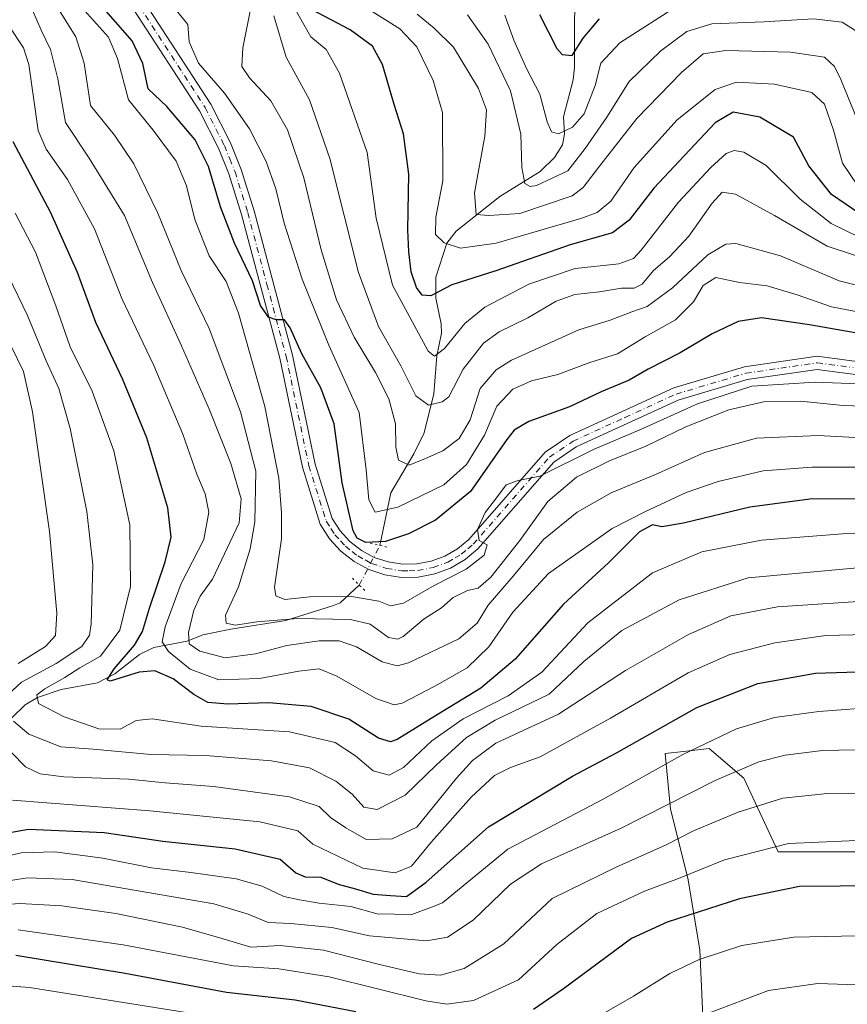
# Model space of a CAD drawing. Units: metres. Extents: x 634213 to 637364, y 4771400 to 4773768.
# Drawn here: x 635374 to 635563, y 4771614 to 4771840 of the extents above; entities that cross this region are included whole.
import ezdxf

# ---------------------------------------------------------------- set-up
doc = ezdxf.new("R2010")
doc.units = ezdxf.units.M
doc.header["$MEASUREMENT"] = 0
doc.linetypes.add('DGN Style 4', pattern=[2.6384748266838614, 1.318413404963828, -0.6592067024819142, 0.001648016756204785, -0.6592067024819142])
doc.linetypes.add('DGN Style 5', pattern=[1.1536117293433497, 0.4944050268614355, -0.6592067024819142])
for name, color, linetype, lineweight in [('Arbolado forestal CxS', 92, 'Continuous', 0), ('Corriente natural lineal', 142, 'Continuous', 13), ('Corriente natural lineal oculto', 9, 'DGN Style 4', 13), ('Curva de nivel maestra', 30, 'Continuous', 30), ('Curva de nivel normal', 30, 'Continuous', 0), ('Pista no pavimentada Cxs', 111, 'Continuous', 0), ('Pista no pavimentada eje', 91, 'DGN Style 4', 0), ('Puente lineal', 2, 'DGN Style 5', 0)]:
    doc.layers.add(name, color=color, linetype=linetype, lineweight=lineweight)

msp = doc.modelspace()

# ---------------------------------------------------------------- linework, layer by layer
at = {"layer": 'Arbolado forestal CxS', "color": 92, "linetype": 'Continuous', "lineweight": 0}
for points in [[(635579.1709000003, 4771649.197100001, 870.4569000000047), (635547.5976999998, 4771649.198100001, 869.9054999999935), (635539.7049000004, 4771666.122500001, 860.0397999999988), (635531.8110999997, 4771672.892899999, 854.8635000000068), (635525.8674999997, 4771672.2323, 853.5990000000021), (635521.6628999999, 4771671.765100001, 852.4930000000023), (635522.8879000006, 4771658.983100001, 859.5957999999956), (635526.9046999998, 4771643.172900001, 869.2924000000058), (635529.6584999999, 4771626.7125, 877.8871999999974), (635530.5543000001, 4771606.4213, 886.6278000000021), (635526.1721000001, 4771590.5273, 892.234700000001), (635513.7692999998, 4771581.5009, 893.8812000000034), (635512.6410999997, 4771569.0897, 899.1184999999969), (635522.8331000004, 4771563.8113, 903.1245999999956), (635535.1929000001, 4771549.9077, 910.7557999999991), (635538.5756999999, 4771531.854499999, 918.1263999999937), (635534.0657000003, 4771516.058499999, 923.5495999999986), (635516.0235000001, 4771500.262900001, 930.3689000000013), (635496.8542999999, 4771490.1095, 937.0959000000003), (635466.4079, 4771478.827500001, 948.749800000005), (635438.2178999997, 4771465.2883, 963.7529000000068), (635426.9567, 4771453.4255, 973.0847000000067), (635417.3793000003, 4771415.8665, 989.8742000000057), (635417.3872999996, 4771415.8628, 989.8733999999969)], [(635579.1709000003, 4771649.197100001, 870.4569000000047), (635547.5976999998, 4771649.198100001, 869.9054999999935), (635539.7049000004, 4771666.122500001, 860.0397999999988), (635531.8110999997, 4771672.892899999, 854.8635000000068), (635525.8674999997, 4771672.2323, 853.5990000000021), (635521.6628999999, 4771671.765100001, 852.4930000000023), (635522.8879000006, 4771658.983100001, 859.5957999999956), (635526.9046999998, 4771643.172900001, 869.2924000000058), (635529.6584999999, 4771626.7125, 877.8871999999974), (635530.5543000001, 4771606.4213, 886.6278000000021), (635526.1721000001, 4771590.5273, 892.234700000001), (635513.7692999998, 4771581.5009, 893.8812000000034), (635512.6410999997, 4771569.0897, 899.1184999999969), (635522.8331000004, 4771563.8113, 903.1245999999956), (635535.1929000001, 4771549.9077, 910.7557999999991), (635538.5756999999, 4771531.854499999, 918.1263999999937), (635534.0657000003, 4771516.058499999, 923.5495999999986), (635516.0235000001, 4771500.262900001, 930.3689000000013), (635496.8542999999, 4771490.1095, 937.0959000000003), (635466.4079, 4771478.827500001, 948.749800000005), (635438.2178999997, 4771465.2883, 963.7529000000068), (635426.9567, 4771453.4255, 973.0847000000067), (635417.3793000003, 4771415.8665, 989.8742000000057), (635417.3872999996, 4771415.8628, 989.8733999999969)], [(635579.1709000003, 4771649.197100001, 870.4569000000047), (635547.5976999998, 4771649.198100001, 869.9054999999935), (635539.7049000004, 4771666.122500001, 860.0397999999988), (635531.8110999997, 4771672.892899999, 854.8635000000068), (635525.8674999997, 4771672.2323, 853.5990000000021), (635521.6628999999, 4771671.765100001, 852.4930000000023), (635522.8879000006, 4771658.983100001, 859.5957999999956), (635526.9046999998, 4771643.172900001, 869.2924000000058), (635529.6584999999, 4771626.7125, 877.8871999999974), (635530.5543000001, 4771606.4213, 886.6278000000021)], [(635530.5543000001, 4771606.4213, 886.6278000000021), (635529.6584999999, 4771626.7125, 877.8871999999974), (635526.9046999998, 4771643.172900001, 869.2924000000058), (635522.8879000006, 4771658.983100001, 859.5957999999956), (635521.6628999999, 4771671.765100001, 852.4930000000023), (635525.8674999997, 4771672.2323, 853.5990000000021), (635531.8110999997, 4771672.892899999, 854.8635000000068), (635539.7049000004, 4771666.122500001, 860.0397999999988), (635547.5976999998, 4771649.198100001, 869.9054999999935), (635579.1709000003, 4771649.197100001, 870.4569000000047)]]:
    msp.add_polyline3d(points, dxfattribs=at)
at = {"layer": 'Corriente natural lineal', "color": 142, "linetype": 'Continuous', "lineweight": 13}
for points in [[(635456.2772000004, 4771719.435699999, 799.0541999999988), (635458.8000999996, 4771731.5001, 792.3358000000007), (635464.0488999998, 4771740.424100001, 789.386599999998), (635466.4336000001, 4771745.2269, 787.0678000000045), (635468.6446000002, 4771754.155300001, 783.3894), (635469.3221000005, 4771762.8871, 780.2091999999975), (635470.4278999995, 4771768.105799999, 778.1003000000055), (635470.3744999999, 4771770.205499999, 777.4138999999996), (635469.1264000004, 4771776.085000001, 774.8622000000032), (635469.1579999998, 4771780.931100001, 773.0032999999967), (635471.6141999997, 4771788.725000001, 770.110400000005), (635473.7752, 4771791.441500001, 768.6438999999956), (635483.7637, 4771799.4224, 763.1828999999999), (635493.0440999996, 4771805.112400001, 758.6784999999945), (635496.3159999996, 4771808.3321, 757.2774999999965), (635498.1902000001, 4771811.236500001, 756.1353999999993), (635498.5970999999, 4771813.8115, 755.3239000000032), (635498.398, 4771817.702099999, 754.1261999999988), (635500.6129999999, 4771826.1351, 751.4397999999928), (635500.9391999999, 4771829.0054, 750.459799999997), (635501, 4771853, 740.2410999999993)], [(635368.9220000004, 4771677.0788, 836.582899999994), (635375.0054000001, 4771682.897700001, 833.1052000000054), (635377.8097999999, 4771684.6073, 832.3127999999998), (635383.2369999997, 4771686.414999999, 830.2079999999987), (635391.5417999999, 4771687.966700001, 827.2920000000014), (635395.5180000003, 4771690.0252, 826.9769999999991), (635401.2290000003, 4771694.447100001, 824.9809999999999), (635404.4600000001, 4771696.0275, 822.5941000000021), (635412.1254000004, 4771697.502, 815.8282999999938), (635415.6846000003, 4771698.956599999, 813.616200000004), (635422.1505000005, 4771700.206900001, 810.124100000001), (635434.7182999998, 4771702.191199999, 807.3623999999982), (635445.6523000002, 4771705.675100001, 806.2382000000072), (635447.2301000003, 4771706.2601, 805.9281999999948), (635451.5827000003, 4771710.3431, 803.421199999997)]]:
    msp.add_polyline3d(points, dxfattribs=at)
at = {"layer": 'Corriente natural lineal oculto', "color": 9, "linetype": 'DGN Style 4', "lineweight": 13, "extrusion": (-0.1066094427987224, 0.4746586029522388, 0.8736896687895394), "elevation": 2197890.166793507, "flags": 128}
msp.add_lwpolyline([(-1665691.962157609, -3945601.102469056), (-1665691.970911735, -3945601.108430202), (-1665698.535126073, -3945610.079132109)], dxfattribs=at)
at = {"layer": 'Curva de nivel maestra', "color": 30, "linetype": 'Continuous', "lineweight": 30, "flags": 128}
for points, elevation in [([(635573.9199999999, 4771766.610099999), (635554.7800000003, 4771769.9801), (635543.7400000002, 4771771.630100001), (635538.4100000003, 4771770.7601), (635532.5, 4771767.940099999), (635525.1100000005, 4771763.550100001), (635517.7599999999, 4771759.870100001), (635513.4299999997, 4771757.300100001), (635507, 4771754.610099999), (635499.7400000002, 4771751.210100001), (635490.4100000003, 4771747.860099999), (635487.0700000003, 4771745.890100001), (635485.4100000003, 4771743.700099999), (635477.0700000003, 4771731.8101), (635469.0700000003, 4771725.2401), (635462.8600000005, 4771722.0801), (635457.5700000003, 4771720.360099999), (635453.1100000005, 4771720.100099999), (635451.0700000003, 4771721.120100001), (635450.1799999997, 4771722.780099999), (635447.6200000001, 4771733.8201), (635445.79, 4771747.270099999), (635442.7400000002, 4771755.5601), (635438.4100000003, 4771763.340100001), (635435.7400000002, 4771769.280099999), (635434.4699999997, 4771771.1501), (635432.5199999996, 4771771.170100001), (635430.75, 4771771.790100001), (635428.9400000004, 4771774.460100001), (635427.1200000001, 4771780.090100001), (635423, 4771788.7501), (635419.7599999999, 4771797.030099999), (635417.0499999998, 4771806.280099999), (635413.9299999997, 4771812.380100001), (635407.4800000006, 4771820.040100001), (635403.1600000003, 4771824.0801), (635401.9900000002, 4771829.9101), (635399.5, 4771835.090100001), (635391.9000000004, 4771843.8201)], 800), ([(635566.0899999999, 4771795.620100001), (635559.8300000001, 4771799.860099999), (635554.6500000004, 4771806.440099999), (635551.0800000001, 4771813.020099999), (635543.3600000005, 4771817.630100001), (635537.2599999999, 4771818.770099999), (635533.1900000004, 4771816.3201), (635519.0999999996, 4771801.3201), (635513.4100000003, 4771794.0001), (635509.6299999999, 4771791.0801), (635499.9500000002, 4771788.3101), (635482.8600000005, 4771782.4101), (635472.7800000003, 4771779.140100001), (635467.9600000001, 4771776.6601), (635466.0199999996, 4771776.7601), (635464.7000000002, 4771778.520099999), (635463.4400000004, 4771782.130100001), (635462.9699999997, 4771786.7501), (635462.6699999999, 4771791.7601), (635462.9000000004, 4771804.550100001), (635461.7100000001, 4771813.8101), (635459.5700000003, 4771820.5001), (635456.9100000003, 4771829.6801), (635454.6299999999, 4771833.880100001), (635449.4600000001, 4771837.610099999), (635440.6200000001, 4771842.280099999)], 775), ([(635492.9000000004, 4771841.120100001), (635496.8700000001, 4771833.350099999), (635498.0999999996, 4771831.9901), (635500.4100000003, 4771831.7301), (635502.8600000005, 4771835.690099999), (635506.6100000005, 4771840.130100001)], 750), ([(635571.29, 4771730.030099999), (635555.4500000002, 4771730.120100001), (635541.0800000001, 4771728.210100001), (635525.9199999999, 4771724.530099999), (635520.9000000004, 4771723.6801), (635518.7599999999, 4771724.130100001), (635515.8200000003, 4771722.5601), (635508.7300000006, 4771715.420100001), (635498.3600000005, 4771705.940099999), (635487.2800000003, 4771693.3301), (635479.4500000002, 4771686.6801), (635468.04, 4771679.800100001), (635460.2300000006, 4771674.960100001), (635458.7300000006, 4771674.4301), (635455.9699999997, 4771675.220100001), (635449.2199999997, 4771679.5801), (635440.5599999997, 4771682.520099999), (635430.8099999997, 4771683.340100001), (635421.4400000004, 4771683.040100001), (635416.8799999999, 4771683.440099999), (635413.6500000004, 4771685.2401), (635408.9000000004, 4771688.8301), (635404.7300000006, 4771690.6601), (635401.1200000001, 4771690.390100001), (635394.4800000006, 4771688.290100001), (635393.8200000003, 4771688.620100001), (635395.3799999999, 4771691.1501), (635400.0499999998, 4771696.5601), (635401.9199999999, 4771699.700099999), (635403.5, 4771705.0701), (635407.0800000001, 4771715.700099999), (635408.4900000002, 4771721.350099999), (635407.6900000004, 4771728.030099999), (635402.9199999999, 4771744.0601), (635397.2800000003, 4771757.6501), (635391.1600000003, 4771770.5001), (635386.9800000006, 4771781.960100001), (635380.8600000005, 4771795.670100001), (635372.2699999996, 4771811.9101)], 825), ([(635362.7400000002, 4771652.0701), (635375.75, 4771654.380100001), (635393.1200000001, 4771653.630100001), (635406.5800000001, 4771651.6801), (635423.1200000001, 4771649.880100001), (635433.4699999997, 4771647.5601), (635437.0099999999, 4771644.380100001), (635439.1399999997, 4771643.5001), (635442.7400000002, 4771643.380100001), (635446.7400000002, 4771641.800100001), (635450.7400000002, 4771640.710100001), (635454.7400000002, 4771639.520099999), (635458.7400000002, 4771639.220100001), (635462.4100000003, 4771638.9801), (635466.8899999997, 4771642.2401), (635481.2100000001, 4771654.970100001), (635500.4299999997, 4771666.550100001), (635510.5, 4771671.880100001), (635528.9199999999, 4771682.280099999), (635542.9000000004, 4771687.780099999), (635556.1799999997, 4771690.120100001), (635580.1299999999, 4771690.9101)], 850), ([(635571.1100000005, 4771641.4001), (635552.5, 4771641.220100001), (635538.7199999997, 4771638.460100001), (635522.1799999997, 4771633.0701), (635513.9900000002, 4771629.350099999), (635498.3700000001, 4771617.790100001), (635491.4900000002, 4771613.0601)], 875), ([(635450.7800000003, 4771612.5001), (635436.9100000003, 4771615.220100001), (635421.1299999999, 4771616.9801), (635397.9299999997, 4771621.340100001), (635372.8399999999, 4771625.440099999)], 875)]:
    msp.add_lwpolyline(points, dxfattribs=dict(at, elevation=elevation))
at = {"layer": 'Curva de nivel normal', "color": 30, "linetype": 'Continuous', "lineweight": 0, "flags": 128}
for points, elevation in [([(635574.6699999999, 4771771.27), (635559.8399999999, 4771774.109999999), (635551.9699999997, 4771776.9), (635545.04, 4771778.960000001), (635538.75, 4771779.680000001), (635533.3200000003, 4771780.82), (635530.3700000001, 4771779.039999999), (635528.1500000004, 4771775.279999999), (635524.0300000003, 4771771.119999999), (635517.0700000003, 4771767.220000001), (635510.7400000002, 4771763.380000001), (635504.4100000003, 4771761.359999999), (635497.0700000003, 4771758.640000001), (635491.0599999997, 4771757.16), (635486.7400000002, 4771755.220000001), (635483.0700000003, 4771751.380000001), (635480.2599999999, 4771744.730000001), (635476.1500000004, 4771738), (635470.9299999997, 4771733.300000001), (635460.4100000003, 4771728.17), (635455.2199999997, 4771727.029999999), (635453.7400000002, 4771729.859999999), (635453.1900000004, 4771736.730000001), (635451.5499999998, 4771749.869999999), (635444.5999999996, 4771765.300000001), (635438.4600000001, 4771780.5), (635434.3600000005, 4771793.32), (635432.4400000004, 4771801.140000001), (635430.2000000002, 4771807.41), (635426.3899999997, 4771814.949999999), (635420.6900000004, 4771823.100000001), (635414.7400000002, 4771829.980000001), (635412.5899999999, 4771834.850000001), (635412.25, 4771838.869999999), (635405.3799999999, 4771847.41)], 795), ([(635576.6100000005, 4771776.32), (635561.5499999998, 4771780.07), (635548.1200000001, 4771785.810000001), (635537.8600000005, 4771788.640000001), (635535.5800000001, 4771788.480000001), (635531.4900000002, 4771786.060000001), (635523.4000000004, 4771778.460000001), (635517.5899999999, 4771774.230000001), (635514.0199999996, 4771772.949999999), (635509.0499999998, 4771771.060000001), (635501.9199999999, 4771768.82), (635486.4699999997, 4771761.92), (635482.9400000004, 4771759.680000001), (635479.3200000003, 4771755.380000001), (635476.9800000006, 4771748.189999999), (635474.4699999997, 4771743.92), (635470.7400000002, 4771741.08), (635466.7400000002, 4771739.359999999), (635462.9900000002, 4771737.859999999), (635460.5899999999, 4771739), (635459.9199999999, 4771741.939999999), (635459.8600000005, 4771747.32), (635458.3799999999, 4771753.07), (635455.3200000003, 4771759.050000001), (635450.3700000001, 4771767.189999999), (635446.3799999999, 4771775.720000001), (635442.8799999999, 4771787.210000001), (635438.8499999996, 4771803.720000001), (635435.1500000004, 4771814.67), (635431.29, 4771821.34), (635426.4299999997, 4771826.640000001), (635424.6600000003, 4771829.189999999), (635424.9199999999, 4771833.480000001), (635427.0199999996, 4771844.189999999)], 790), ([(635577.8700000001, 4771743.460000001), (635556.7999999998, 4771744.600000001), (635542.6500000004, 4771744.01), (635530.7000000002, 4771740.730000001), (635519.4600000001, 4771735.689999999), (635509.3399999999, 4771731.51), (635501.5300000003, 4771727.060000001), (635493.8300000001, 4771720.77), (635486.8200000003, 4771712.359999999), (635481.1299999999, 4771705.77), (635478.5999999996, 4771701.619999999), (635474.3899999997, 4771698.050000001), (635462.8600000005, 4771692.529999999), (635460.2599999999, 4771691.850000001), (635456.8300000001, 4771692.720000001), (635450.9400000004, 4771696.210000001), (635446.9400000004, 4771697.550000001), (635442.4199999999, 4771697.58), (635434.9900000002, 4771696.470000001), (635427.79, 4771694.58), (635420.8499999996, 4771693.689999999), (635415.0499999998, 4771695.220000001), (635412.5599999997, 4771696.9), (635412.4000000004, 4771699.51), (635413.6500000004, 4771704.600000001), (635415.1399999997, 4771707.779999999), (635417.9100000003, 4771711.710000001), (635424.04, 4771724.58), (635424.54, 4771730.140000001), (635422.1500000004, 4771738.180000001), (635417.2199999997, 4771750.52), (635410.8099999997, 4771765.210000001), (635404.1500000004, 4771779.689999999), (635397.7699999996, 4771795.060000001), (635389.6699999999, 4771808.210000001), (635384.2199999997, 4771816.390000001), (635382.5199999996, 4771826.359999999), (635380.8099999997, 4771833.09), (635378.7000000002, 4771837.560000001), (635376.6900000004, 4771842.109999999)], 815), ([(635571.7100000001, 4771751.24), (635562.5199999996, 4771751.49), (635552.6799999997, 4771752.529999999), (635544.6500000004, 4771752.460000001), (635536.3099999997, 4771750.49), (635526.4299999997, 4771746.630000001), (635517.2699999996, 4771742.16), (635508.9000000004, 4771738.850000001), (635501.4000000004, 4771735.100000001), (635494.8200000003, 4771729.480000001), (635488.4100000003, 4771720.600000001), (635481.7599999999, 4771712.180000001), (635478.8099999997, 4771709.66), (635476.4000000004, 4771709.09), (635473.0700000003, 4771707.5), (635470.4100000003, 4771705.119999999), (635466.4600000001, 4771702.600000001), (635461.6100000005, 4771698.57), (635460.4199999999, 4771697.930000001), (635458.2400000002, 4771698.350000001), (635454.0800000001, 4771701.4), (635449.54, 4771702.49), (635437.4400000004, 4771702.720000001), (635428.0999999996, 4771701.960000001), (635423.1799999997, 4771701.130000001), (635421.04, 4771701.600000001), (635420.9500000002, 4771703.480000001), (635423.8799999999, 4771709.970000001), (635426.5999999996, 4771718.67), (635427.6399999997, 4771724.83), (635427.8499999996, 4771736.460000001), (635424.3700000001, 4771750.02), (635417.1500000004, 4771769.17), (635410.79, 4771782.460000001), (635405.3899999997, 4771795.619999999), (635399.9000000004, 4771806.92), (635395.4900000002, 4771813.449999999), (635389.9699999997, 4771820.310000001), (635388.5, 4771830), (635386.6200000001, 4771836.01), (635382.29, 4771843)], 810), ([(635569.8899999997, 4771756.34), (635556.0499999998, 4771756.850000001), (635541.5499999998, 4771755.939999999), (635529.1399999997, 4771751.9), (635515.9199999999, 4771745.9), (635505.4100000003, 4771741.480000001), (635492.9500000002, 4771735.32), (635487.9800000006, 4771734.32), (635485.2800000003, 4771733.289999999), (635482.7699999996, 4771730.039999999), (635480.4400000004, 4771726.99), (635478.6399999997, 4771723.100000001), (635479.0899999999, 4771720.57), (635480.8600000005, 4771719.59), (635480.2400000002, 4771717.230000001), (635476.0899999999, 4771713.980000001), (635468.7400000002, 4771710.27), (635461.7400000002, 4771706.199999999), (635458.7400000002, 4771705.58), (635456.0700000003, 4771706.680000001), (635449.8099999997, 4771707.74), (635440.2599999999, 4771707.65), (635434.4900000002, 4771707.039999999), (635432.4400000004, 4771707.92), (635432.1500000004, 4771709.869999999), (635433.7400000002, 4771720.960000001), (635433.7800000003, 4771726.91), (635433.1399999997, 4771734.84), (635429.9000000004, 4771751.279999999), (635423.9000000004, 4771772.66), (635421.0800000001, 4771779.92), (635417.1799999997, 4771785.82), (635413.8899999997, 4771794.119999999), (635411.9600000001, 4771801.890000001), (635409.5800000001, 4771807.51), (635404.3499999996, 4771814.600000001), (635398.6500000004, 4771821.57), (635396.1799999997, 4771831.07), (635394.0599999997, 4771835.9), (635388.6299999999, 4771842.01)], 805), ([(635566.1900000004, 4771790.130000001), (635559.7800000003, 4771793.189999999), (635552.6600000003, 4771798.789999999), (635544.8600000005, 4771806.5), (635539.7400000002, 4771809.609999999), (635537.5199999996, 4771809.939999999), (635535.6699999999, 4771809.300000001), (635532.1900000004, 4771806.039999999), (635524.7699999996, 4771798.09), (635516.1600000003, 4771787.100000001), (635514.4299999997, 4771785.199999999), (635511.0700000003, 4771784), (635501.0700000003, 4771782.939999999), (635490.4100000003, 4771779.300000001), (635480.3399999999, 4771774.08), (635475.7400000002, 4771770.34), (635471.1200000001, 4771764.539999999), (635468.8200000003, 4771762.810000001), (635467.3899999997, 4771764), (635464.7000000002, 4771768.92), (635459.2100000001, 4771779.109999999), (635455.4800000006, 4771794.480000001), (635453.3799999999, 4771809.470000001), (635447.0800000001, 4771827.65), (635444.0199999996, 4771833.109999999), (635440.4400000004, 4771836.039999999), (635436.29, 4771843.449999999)], 780), ([(635565.7100000001, 4771802.08), (635562.3700000001, 4771807.08), (635560.2699999996, 4771814.65), (635558.2199999997, 4771820.600000001), (635555.29, 4771823.279999999), (635546.7400000002, 4771825.180000001), (635538.0199999996, 4771825.630000001), (635533.1900000004, 4771823.949999999), (635524.4800000006, 4771816.960000001), (635514.5999999996, 4771806.09), (635509.2599999999, 4771798.34), (635506.0999999996, 4771795.75), (635502.3600000005, 4771794.34), (635482.9199999999, 4771788.680000001), (635474.79, 4771787.600000001), (635471.0700000003, 4771788.82), (635469.0700000003, 4771790.67), (635469.1600000003, 4771794.66), (635470.7199999997, 4771803.039999999), (635470.6699999999, 4771818.689999999), (635468.4900000002, 4771826.02), (635464.7999999998, 4771833.74), (635460.9100000003, 4771837.84), (635452.4500000002, 4771843.100000001)], 770), ([(635484.9100000003, 4771841), (635487, 4771835.220000001), (635489.9100000003, 4771828.75), (635492.9800000006, 4771822.869999999), (635494.6799999997, 4771816.52), (635495.6299999999, 4771814.220000001), (635497.2400000002, 4771813.800000001), (635500.4600000001, 4771815.300000001), (635503.1200000001, 4771818.33), (635505.6200000001, 4771824.850000001), (635506.9500000002, 4771829.99), (635511.2800000003, 4771834.609999999), (635525.1399999997, 4771843.529999999)], 755), ([(635570.4299999997, 4771784.199999999), (635558.7999999998, 4771788.060000001), (635546.7599999999, 4771795.029999999), (635537.8300000001, 4771799.960000001), (635534.79, 4771800.42), (635532.4800000006, 4771797.880000001), (635527.0800000001, 4771790.34), (635522.7000000002, 4771785.550000001), (635518.9900000002, 4771782.42), (635516.4100000003, 4771779.350000001), (635514.5499999998, 4771778.369999999), (635511.6699999999, 4771778.4), (635506.6299999999, 4771777.57), (635500.9800000006, 4771776.92), (635496.7400000002, 4771775.42), (635490.2000000002, 4771771.59), (635483.6600000003, 4771768.42), (635480.0700000003, 4771765.789999999), (635475.4100000003, 4771759.869999999), (635472.0700000003, 4771753.51), (635470.5700000003, 4771752.34), (635467.4100000003, 4771751.609999999), (635464.5499999998, 4771753.75), (635461.1100000005, 4771760.630000001), (635455.9699999997, 4771769.65), (635451.4199999999, 4771782), (635444.8200000003, 4771808.16), (635440.1799999997, 4771821.539999999), (635434.8200000003, 4771831.34), (635431.9900000002, 4771840.84)], 785), ([(635568.0499999998, 4771811.26), (635561.9299999997, 4771826.199999999), (635560.5199999996, 4771829.189999999), (635558.2400000002, 4771831.380000001), (635550.4000000004, 4771832.480000001), (635535.5599999997, 4771832.9), (635530.3700000001, 4771832.08), (635525.4299999997, 4771827.869999999), (635515.2300000006, 4771817.33), (635506.6399999997, 4771806.34), (635502.9299999997, 4771801.439999999), (635500.3499999996, 4771799.550000001), (635488.3600000005, 4771795.52), (635481.2999999998, 4771795.09), (635478.3899999997, 4771795.32), (635477.9699999997, 4771800.230000001), (635480.3499999996, 4771813.26), (635480.7599999999, 4771819.26), (635478.9199999999, 4771824.189999999), (635473.1399999997, 4771833.619999999), (635468.7199999997, 4771837.960000001), (635464.8200000003, 4771841.199999999)], 765), ([(635565.4000000004, 4771837.390000001), (635562.2400000002, 4771839.380000001), (635555.7199999997, 4771840.17), (635544.3200000003, 4771839.460000001), (635532.3600000005, 4771838.960000001), (635526.6600000003, 4771837.199999999), (635520.7100000001, 4771832.84), (635513.4500000002, 4771825.810000001), (635508.3200000003, 4771817.560000001), (635503.3799999999, 4771810.4), (635499.4100000003, 4771805.310000001), (635492.1900000004, 4771801.939999999), (635490.7300000006, 4771801.67), (635489.5199999996, 4771802.42), (635488.8700000001, 4771806.09), (635488.5999999996, 4771813.67), (635486.2100000001, 4771823.640000001), (635481.0999999996, 4771834.33), (635476.4100000003, 4771841.08)], 760), ([(635567.0800000001, 4771737.4), (635555.3600000005, 4771737.359999999), (635544.1399999997, 4771736.5), (635533.8200000003, 4771734.109999999), (635526.5300000003, 4771731.560000001), (635517.2100000001, 4771727.24), (635509.5599999997, 4771723.32), (635494.9800000006, 4771712.980000001), (635486.7800000003, 4771704.16), (635481.2800000003, 4771696.189999999), (635476.3399999999, 4771691.350000001), (635468.9199999999, 4771687.16), (635461.4299999997, 4771683.25), (635459.54, 4771682.92), (635455.3700000001, 4771684.33), (635446.4000000004, 4771689.5), (635442.4100000003, 4771691.119999999), (635437.7400000002, 4771690.630000001), (635428.7400000002, 4771688.960000001), (635419.4100000003, 4771688.65), (635412.79, 4771691.09), (635407.8600000005, 4771695.109999999), (635406.3700000001, 4771697.359999999), (635407.0599999997, 4771700.76), (635410.7800000003, 4771710.710000001), (635415.9299999997, 4771720.779999999), (635417.1100000005, 4771727.060000001), (635416.2699999996, 4771731.289999999), (635414.3399999999, 4771735.779999999), (635411.1500000004, 4771744.960000001), (635404.4600000001, 4771760.680000001), (635397.1699999999, 4771776.01), (635390.8499999996, 4771792.01), (635384.7000000002, 4771803.300000001), (635379.8399999999, 4771810.25), (635378, 4771814.51), (635375.8099999997, 4771829.66), (635374.6299999999, 4771833.51), (635371.04, 4771838.92)], 820), ([(635586.9800000006, 4771721.59), (635563.3399999999, 4771722.180000001), (635543.7599999999, 4771720.65), (635530.1100000005, 4771717.960000001), (635518.7999999998, 4771713.119999999), (635503.9800000006, 4771701.66), (635493.4199999999, 4771690.390000001), (635485.7199999997, 4771684.930000001), (635475.3700000001, 4771679.680000001), (635468.2400000002, 4771674.680000001), (635461.7199999997, 4771668.52), (635458.4100000003, 4771666.789999999), (635454.7400000002, 4771667.74), (635450.7400000002, 4771671.180000001), (635446.0300000003, 4771674.25), (635435.5800000001, 4771676.720000001), (635415.3700000001, 4771677.99), (635404.0800000001, 4771679.680000001), (635400.4199999999, 4771679.300000001), (635396.75, 4771677.300000001), (635391.8799999999, 4771677.42), (635383.9299999997, 4771680.119999999), (635378.0499999998, 4771683.180000001), (635377.6399999997, 4771685.16), (635379.54, 4771686.560000001), (635384.0800000001, 4771689.15), (635387.5599999997, 4771691.350000001), (635392.2400000002, 4771694.02), (635396.7199999997, 4771700.02), (635399.1600000003, 4771710.02), (635399.0199999996, 4771724.119999999), (635395.29, 4771741.08), (635390.3600000005, 4771754.77), (635385.29, 4771764.960000001), (635381.9900000002, 4771774.390000001), (635377.3399999999, 4771786.640000001), (635372.7400000002, 4771795.58)], 830), ([(635371.1200000001, 4771685.300000001), (635374.1200000001, 4771688.060000001), (635382.0800000001, 4771692.359999999), (635388.0099999999, 4771696.24), (635389.7100000001, 4771698.859999999), (635390.1299999999, 4771701.480000001), (635390.5099999999, 4771714.99), (635389.0999999996, 4771727.25), (635385.2999999998, 4771746.230000001), (635382.6799999997, 4771755.439999999), (635379.8200000003, 4771761.74), (635375.5199999996, 4771772.17), (635366.7100000001, 4771790.199999999)], 835), ([(635373.4199999999, 4771692.34), (635379.6399999997, 4771696.27), (635381.9600000001, 4771698.779999999), (635382.2800000003, 4771703.880000001), (635380.54, 4771722.600000001), (635376.6399999997, 4771750.08), (635374.5800000001, 4771759.310000001), (635371.6900000004, 4771765.279999999)], 840), ([(635565.75, 4771714.300000001), (635540.7000000002, 4771711.99), (635524.8899999997, 4771706.930000001), (635511.7800000003, 4771699.9), (635503.0700000003, 4771692.800000001), (635495.0700000003, 4771685.350000001), (635482.7400000002, 4771679.359999999), (635476.1399999997, 4771675.439999999), (635469.25, 4771669.15), (635462.1200000001, 4771662.16), (635455.6500000004, 4771658.869999999), (635452.6200000001, 4771659.480000001), (635449.9100000003, 4771662.439999999), (635446.2000000002, 4771665.41), (635440.1799999997, 4771668.439999999), (635431.4800000006, 4771670.09), (635416.3499999996, 4771671.25), (635403.79, 4771671.550000001), (635390.6100000005, 4771672.76), (635383.1799999997, 4771673.27), (635375.8600000005, 4771676.17), (635372.3399999999, 4771679.119999999)], 835), ([(635570.5599999997, 4771706.859999999), (635547.4100000003, 4771705.380000001), (635536.7400000002, 4771703.27), (635527.0700000003, 4771699.050000001), (635512.6299999999, 4771690.779999999), (635497.2400000002, 4771680.76), (635482.8899999997, 4771674.109999999), (635477.5599999997, 4771670.140000001), (635473.8600000005, 4771666.07), (635464.7400000002, 4771654.83), (635459.0800000001, 4771652.180000001), (635453.1200000001, 4771652.01), (635448.4900000002, 4771654.680000001), (635445.0099999999, 4771657.039999999), (635442.4100000003, 4771659.58), (635435.6200000001, 4771661.83), (635418.1799999997, 4771664.180000001), (635407.0899999999, 4771665.029999999), (635398.7800000003, 4771665.890000001), (635383.8600000005, 4771666.4), (635378.4199999999, 4771667.100000001), (635375.0800000001, 4771668.680000001), (635371.8700000001, 4771672)], 840), ([(635574.0199999996, 4771699.180000001), (635558.5099999999, 4771698.789999999), (635546.8499999996, 4771697.119999999), (635536.5099999999, 4771694.449999999), (635526.9400000004, 4771690.24), (635509.1900000004, 4771679.859999999), (635493.0499999998, 4771671.01), (635486.2599999999, 4771668.5), (635482.5599999997, 4771666.730000001), (635477.2100000001, 4771661.76), (635468.1399999997, 4771651.480000001), (635463.54, 4771645.92), (635459.7699999996, 4771644.42), (635452.4000000004, 4771645.480000001), (635440.9199999999, 4771650.99), (635437.5099999999, 4771653.980000001), (635428.7800000003, 4771656.060000001), (635403.54, 4771658.619999999), (635372.0800000001, 4771661.039999999)], 845), ([(635573.1900000004, 4771682.58), (635556.9400000004, 4771681.359999999), (635546.7400000002, 4771679.960000001), (635538.0700000003, 4771677.42), (635525.7400000002, 4771671.539999999), (635507.4600000001, 4771661.24), (635485.6200000001, 4771649.789999999), (635474.1299999999, 4771640.32), (635470.6600000003, 4771637.49), (635468.1100000005, 4771636.550000001), (635463.6600000003, 4771634.82), (635455.6900000004, 4771634.970000001), (635449.6600000003, 4771636.680000001), (635442.3700000001, 4771637.460000001), (635437.8799999999, 4771638.199999999), (635434.3099999997, 4771638.939999999), (635429.3300000001, 4771641.369999999), (635423.3700000001, 4771642.99), (635413, 4771644.480000001), (635403.9800000006, 4771645.5), (635392.7599999999, 4771647.730000001), (635381.7800000003, 4771649.180000001), (635374.0899999999, 4771648.99), (635364.6200000001, 4771646.74)], 855), ([(635576.3600000005, 4771672.810000001), (635557.7400000002, 4771672.430000001), (635549.2000000002, 4771671.33), (635543.1500000004, 4771669.859999999), (635533.1500000004, 4771665.550000001), (635511.5899999999, 4771654.640000001), (635493.3099999997, 4771646.42), (635486.2199999997, 4771641.82), (635477.6699999999, 4771633.539999999), (635471.7800000003, 4771629.66), (635466.9800000006, 4771628.789999999), (635453.9400000004, 4771629.970000001), (635445.29, 4771631.859999999), (635435.8799999999, 4771632.74), (635430.6699999999, 4771632.980000001), (635426.1100000005, 4771634.91), (635418.2199999997, 4771637.279999999), (635385.7800000003, 4771642.9), (635375.54, 4771643.26), (635368.1100000005, 4771642.119999999)], 860), ([(635571.5300000003, 4771662.470000001), (635558.8700000001, 4771662.57), (635548.6399999997, 4771661.5), (635538.4100000003, 4771658.32), (635528.1900000004, 4771654), (635521.9500000002, 4771650.779999999), (635510.4600000001, 4771645.66), (635495.8099999997, 4771638.470000001), (635484.7400000002, 4771628.100000001), (635475.6200000001, 4771622.5), (635470.2000000002, 4771620.9), (635465.3099999997, 4771621.25), (635455.8899999997, 4771623.470000001), (635443.3799999999, 4771626.66), (635433.4100000003, 4771627.720000001), (635426.7400000002, 4771627.33), (635420.4100000003, 4771629.279999999), (635411.0800000001, 4771631.92), (635395.75, 4771635.07), (635383.4199999999, 4771636.82), (635373.75, 4771637.390000001), (635360.75, 4771636.439999999)], 865), ([(635570.8499999996, 4771652.050000001), (635549.9299999997, 4771651.09), (635535.2599999999, 4771647.4), (635524.7400000002, 4771643.060000001), (635516.9800000006, 4771640.17), (635506.0099999999, 4771635.08), (635496.8300000001, 4771627.960000001), (635488.0700000003, 4771619.9), (635477.7400000002, 4771615.100000001), (635471.6100000005, 4771614.300000001), (635466.8099999997, 4771615.02), (635444.6900000004, 4771620.529999999), (635433.1399999997, 4771622.359999999), (635422.7400000002, 4771623.060000001), (635397.4199999999, 4771627.850000001), (635373.4199999999, 4771631.310000001)], 870), ([(635569.3600000005, 4771630.050000001), (635551.1799999997, 4771629.65), (635539.2599999999, 4771627.710000001), (635529.5199999996, 4771624.51), (635522.7400000002, 4771621.300000001), (635514.4100000003, 4771616.109999999), (635498.7400000002, 4771607.119999999)], 880), ([(635415.75, 4771611.75), (635375.9800000006, 4771618.100000001), (635357.9000000004, 4771619.5)], 880), ([(635531.25, 4771612.050000001), (635545.4100000003, 4771617.390000001), (635556.6799999997, 4771618.99), (635570.2999999998, 4771618.58)], 885)]:
    msp.add_lwpolyline(points, dxfattribs=dict(at, elevation=elevation))
at = {"layer": 'Pista no pavimentada Cxs', "color": 111, "linetype": 'Continuous', "lineweight": 0}
for points in [[(635572.7801000001, 4771757.630100001, 805.553700000004), (635556.5401, 4771759.780099999, 812.3801999999997), (635540.5000999998, 4771757.4301, 806.1867000000058), (635524.7100999998, 4771752.710100001, 809.6882000000041), (635501.3201000001, 4771742.0101, 808.0331000000006), (635496.1901000004, 4771738.550100001, 809.6224999999977), (635478.7701000003, 4771718.640100001, 810.9766999999993), (635475.8300999999, 4771716.1801, 810.5139999999956), (635472.5000999998, 4771714.2501, 809.7160000000005), (635468.8901000004, 4771712.9001, 808.2283000000026), (635465.1101000002, 4771712.190099999, 806.3380999999936), (635461.2600999996, 4771712.120100001, 805.3831999999966), (635457.4501, 4771712.710100001, 806.1736999999994), (635453.8000999996, 4771713.9301, 811.463699999993), (635450.4101, 4771715.7601, 809.3585000000021), (635447.3800999997, 4771718.130100001, 804.7608000000037), (635444.7901, 4771720.9801, 804.6532000000007), (635442.6401000004, 4771724.340100001, 802.8352000000014), (635438.5601000005, 4771737.340100001, 805.6091000000015), (635433.3601000002, 4771762.390100001, 803.6175999999978), (635424.5701000001, 4771795.3101, 806.9435999999987), (635421.6801000005, 4771804.5801, 804.5038999999962), (635419.3000999996, 4771810.470100001, 807.3628000000026), (635414.9700999996, 4771819.050100001, 804.5195999999996), (635399.7600999996, 4771842.460100001, 800.8611999999994)], [(635572.7801000001, 4771757.630100001, 805.553700000004), (635556.5401, 4771759.780099999, 812.3801999999997), (635540.5000999998, 4771757.4301, 806.1867000000058), (635524.7100999998, 4771752.710100001, 809.6882000000041), (635501.3201000001, 4771742.0101, 808.0331000000006), (635496.1901000004, 4771738.550100001, 809.6224999999977), (635478.7701000003, 4771718.640100001, 810.9766999999993), (635475.8300999999, 4771716.1801, 810.5139999999956), (635472.5000999998, 4771714.2501, 809.7160000000005), (635468.8901000004, 4771712.9001, 808.2283000000026), (635465.1101000002, 4771712.190099999, 806.3380999999936), (635461.2600999996, 4771712.120100001, 805.3831999999966), (635457.4501, 4771712.710100001, 806.1736999999994), (635453.8000999996, 4771713.9301, 811.463699999993), (635450.4101, 4771715.7601, 809.3585000000021), (635447.3800999997, 4771718.130100001, 804.7608000000037), (635444.7901, 4771720.9801, 804.6532000000007), (635442.6401000004, 4771724.340100001, 802.8352000000014), (635438.5601000005, 4771737.340100001, 805.6091000000015), (635433.3601000002, 4771762.390100001, 803.6175999999978), (635424.5701000001, 4771795.3101, 806.9435999999987), (635421.6801000005, 4771804.5801, 804.5038999999962), (635419.3000999996, 4771810.470100001, 807.3628000000026), (635414.9700999996, 4771819.050100001, 804.5195999999996), (635399.7600999996, 4771842.460100001, 800.8611999999994)], [(635402.3800999997, 4771843.9301, 804.185500000007), (635417.5701000001, 4771820.550100001, 803.9296000000032), (635422.0301000001, 4771811.710100001, 809.6971000000049), (635424.5100999996, 4771805.600099999, 806.6716000000015), (635427.4600999998, 4771796.1501, 804.2795000000042), (635436.2801000001, 4771763.0801, 802.9648000000017), (635441.4700999996, 4771738.090100001, 804.0149999999995), (635445.3800999997, 4771725.620100001, 805.3552999999956), (635447.1801000005, 4771722.800100001, 807.8362999999954), (635449.4301000005, 4771720.3301, 807.6637999999948), (635452.0601000005, 4771718.280099999, 807.825800000006), (635455.0000999998, 4771716.700099999, 808.3589000000065), (635458.1700999998, 4771715.640100001, 807.0031000000017), (635461.4700999996, 4771715.130100001, 804.9955999999949), (635464.8000999996, 4771715.1801, 805.0733999999939), (635468.0900999998, 4771715.800100001, 805.7681000000011), (635471.2200999996, 4771716.970100001, 805.8791999999958), (635474.1001000004, 4771718.6501, 806.5780999999988), (635476.6700999998, 4771720.790100001, 806.7207999999956), (635494.1901000004, 4771740.8201, 807.9677999999985), (635499.8501000004, 4771744.640100001, 806.1680000000051), (635523.6501000002, 4771755.520099999, 806.2250000000058), (635539.8501000004, 4771760.370100001, 805.1407000000036), (635556.5201000003, 4771762.800100001, 805.3576999999932), (635573.0401, 4771760.620100001, 805.790399999998)], [(635402.3800999997, 4771843.9301, 804.185500000007), (635417.5701000001, 4771820.550100001, 803.9296000000032), (635422.0301000001, 4771811.710100001, 809.6971000000049), (635424.5100999996, 4771805.600099999, 806.6716000000015), (635427.4600999998, 4771796.1501, 804.2795000000042), (635436.2801000001, 4771763.0801, 802.9648000000017), (635441.4700999996, 4771738.090100001, 804.0149999999995), (635445.3800999997, 4771725.620100001, 805.3552999999956), (635447.1801000005, 4771722.800100001, 807.8362999999954), (635449.4301000005, 4771720.3301, 807.6637999999948), (635452.0601000005, 4771718.280099999, 807.825800000006), (635455.0000999998, 4771716.700099999, 808.3589000000065), (635458.1700999998, 4771715.640100001, 807.0031000000017), (635461.4700999996, 4771715.130100001, 804.9955999999949), (635464.8000999996, 4771715.1801, 805.0733999999939), (635468.0900999998, 4771715.800100001, 805.7681000000011), (635471.2200999996, 4771716.970100001, 805.8791999999958), (635474.1001000004, 4771718.6501, 806.5780999999988), (635476.6700999998, 4771720.790100001, 806.7207999999956), (635494.1901000004, 4771740.8201, 807.9677999999985), (635499.8501000004, 4771744.640100001, 806.1680000000051), (635523.6501000002, 4771755.520099999, 806.2250000000058), (635539.8501000004, 4771760.370100001, 805.1407000000036), (635556.5201000003, 4771762.800100001, 805.3576999999932), (635573.0401, 4771760.620100001, 805.790399999998)]]:
    msp.add_polyline3d(points, dxfattribs=at)
at = {"layer": 'Pista no pavimentada eje', "color": 91, "linetype": 'DGN Style 4', "lineweight": 0}
msp.add_polyline3d([(635401.0701000001, 4771843.1951, 802.3111999999965), (635416.2701000003, 4771819.800100001, 804.0896000000066), (635420.6651, 4771811.090100001, 808.2635000000009), (635421.9051000001, 4771808.0351, 804.1570999999968), (635423.0950999996, 4771805.090100001, 804.3165000000009), (635426.0151000004, 4771795.7301, 805.3911999999983), (635430.4101, 4771779.270099999, 801.1285000000062), (635434.8201000001, 4771762.735099999, 803.2330999999978), (635440.0151000004, 4771737.715100001, 804.8203999999969), (635444.0100999996, 4771724.9801, 804.1264999999986), (635445.0850999998, 4771723.300100001, 805.5062999999938), (635445.9851000002, 4771721.890100001, 806.261799999993), (635447.2801000001, 4771720.465100001, 806.4787999999971), (635448.4051000001, 4771719.2301, 806.2379999999977), (635449.9200999998, 4771718.045100001, 806.3043000000035), (635451.2351000002, 4771717.020099999, 807.5896000000066), (635452.9301000005, 4771716.1051, 809.5866999999998), (635454.4001000002, 4771715.315099999, 809.577900000004), (635457.8101000005, 4771714.175100001, 806.5941000000021), (635461.3651000002, 4771713.6251, 804.8371999999946), (635463.0301000001, 4771713.6501, 804.5908000000054), (635464.9550999999, 4771713.6851, 805.4498000000021), (635468.4901000002, 4771714.350099999, 806.9079999999958), (635471.8601000002, 4771715.610099999, 807.6621000000015), (635473.5251000002, 4771716.575099999, 807.7081999999937), (635474.9650999998, 4771717.415100001, 807.8901000000043), (635476.4351000005, 4771718.645099999, 808.2453999999999), (635477.7200999996, 4771719.715100001, 808.2912000000069), (635495.1901000004, 4771739.6851, 808.5780999999988), (635500.5850999998, 4771743.325099999, 806.949099999998), (635512.4851000002, 4771748.765100001, 808.7041999999929), (635524.1801000005, 4771754.1151, 807.7060999999959), (635532.0751, 4771756.475099999, 810.295100000003), (635540.1750999996, 4771758.9001, 805.6018999999943), (635548.1951000001, 4771760.075099999, 805.2158000000054), (635556.5301000001, 4771761.290100001, 808.5464000000065), (635564.7901, 4771760.200099999, 806.1543999999994)], dxfattribs=at)
at = {"layer": 'Puente lineal', "color": 2, "linetype": 'DGN Style 5', "lineweight": 0, "extrusion": (0.2387204401432574, -0.05780155935805564, 0.9693665618297274), "elevation": -123332.6213891767, "flags": 128}
msp.add_lwpolyline([(4787249.822099333, 490043.0677859928), (4787249.822099332, 490038.6841593105)], dxfattribs=at)
at = {"layer": 'Puente lineal', "color": 2, "linetype": 'DGN Style 5', "lineweight": 0, "extrusion": (-0.5640161256204493, 0.5584133163373747, 0.6083258815611847), "elevation": 2306680.216916123, "flags": 128}
msp.add_lwpolyline([(-3837992.60036653, -1766938.317051626), (-3837992.60036653, -1766931.331051476)], dxfattribs=at)

doc.saveas('drawing.dxf')
